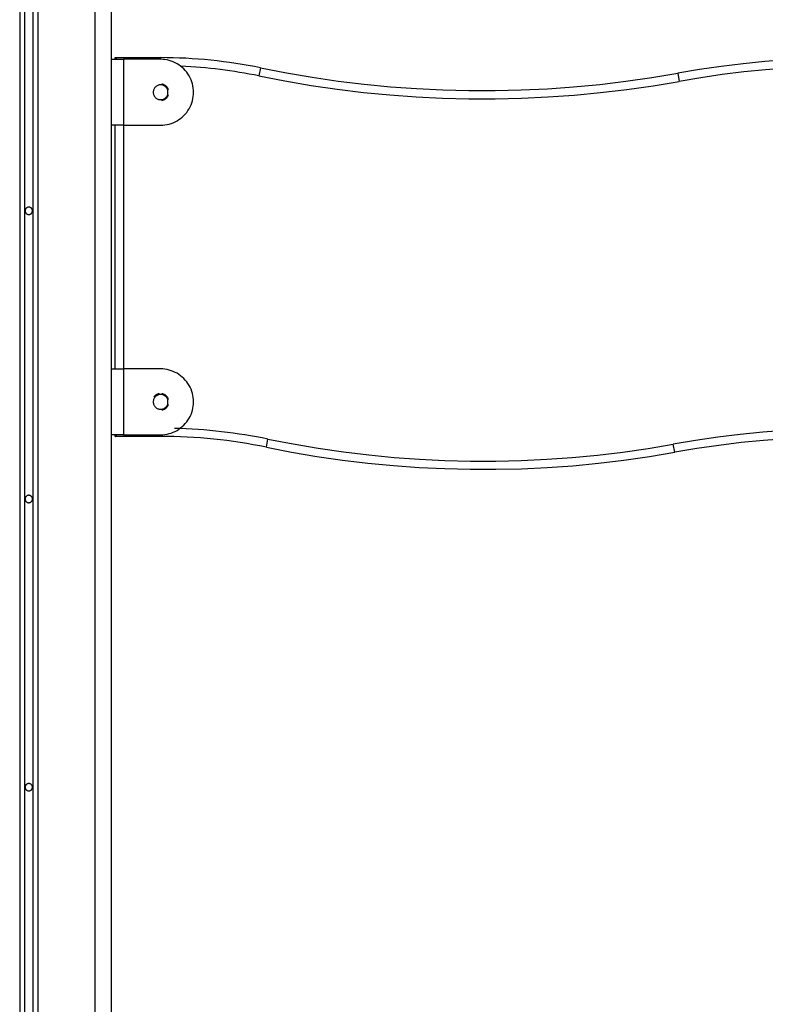
# Model space of a CAD drawing. Extents: x -40 to 40, y -20.7 to 20.7.
# Drawn here: x -18.7 to -14.2, y 3.6 to 9.6 of the extents above; entities that cross this region are included whole.
import ezdxf

# ---------------------------------------------------------------- set-up
doc = ezdxf.new("R2010")
doc.units = 0
doc.layers.get('0').update_dxf_attribs({"linetype": 'CONTINUOUS'})

msp = doc.modelspace()

# ---------------------------------------------------------------- linework, layer by layer
at = {"color": 0}
for points in [[(-18.705, 16.2109), (-18.705, -12.1801)], [(-18.705, 16.2109), (-18.705, -12.1801)], [(-18.705, 16.2109), (-18.705, -12.1801)], [(-18.705, 16.2109), (-18.705, -12.1801)], [(-18.705, 16.2109), (-18.705, -12.1801)], [(-18.705, 16.2109), (-18.705, -12.1801)], [(-18.705, 16.2109), (-18.705, -12.1801)], [(-18.705, 16.2109), (-18.705, -12.1801)], [(-18.705, 16.2109), (-18.705, -12.1801)], [(-18.705, 16.2109), (-18.705, -12.1801)], [(-18.705, 16.2109), (-18.705, -12.1801)], [(-18.705, 16.2109), (-18.705, -12.1801)], [(-18.705, 16.2109), (-18.705, -12.1801)], [(-18.705, 16.2109), (-18.705, -12.1801)], [(-18.705, 16.2109), (-18.705, -12.1801)], [(-18.705, 16.2109), (-18.705, -12.1801)], [(-18.705, 16.2109), (-18.705, -12.1801)], [(-18.705, 16.2109), (-18.705, -12.1801)], [(-18.705, 16.2109), (-18.705, -12.1801)], [(-18.705, 16.2109), (-18.705, -12.1801)], [(-18.705, 16.2109), (-18.705, -12.1801)], [(-18.675, 16.2109), (-18.675, -12.1668)], [(-18.675, 16.2109), (-18.675, -12.1668)], [(-18.675, 16.2109), (-18.675, -12.1668)], [(-18.675, 16.2109), (-18.675, -12.1668)], [(-18.675, 16.2109), (-18.675, -12.1668)], [(-18.675, 16.2109), (-18.675, -12.1668)], [(-18.675, 16.2109), (-18.675, -12.1668)], [(-18.675, 16.2109), (-18.675, -12.1668)], [(-18.675, 16.2109), (-18.675, -12.1668)], [(-18.675, 16.2109), (-18.675, -12.1668)], [(-18.675, 16.2109), (-18.675, -12.1668)], [(-18.675, 16.2109), (-18.675, -12.1668)], [(-18.675, 16.2109), (-18.675, -12.1668)], [(-18.675, 16.2109), (-18.675, -12.1668)], [(-18.675, 16.2109), (-18.675, -12.1668)], [(-18.675, 16.2109), (-18.675, -12.1668)], [(-18.675, 16.2109), (-18.675, -12.1668)], [(-18.675, 16.2109), (-18.675, -12.1668)], [(-18.675, 16.2109), (-18.675, -12.1668)], [(-18.675, 16.2109), (-18.675, -12.1668)], [(-18.675, 16.2109), (-18.675, -12.1668)], [(-18.625, 16.2109), (-18.625, -12.1668)], [(-18.625, 16.2109), (-18.625, -12.1668)], [(-18.625, 16.2109), (-18.625, -12.1668)], [(-18.625, 16.2109), (-18.625, -12.1668)], [(-18.625, 16.2109), (-18.625, -12.1668)], [(-18.625, 16.2109), (-18.625, -12.1668)], [(-18.625, 16.2109), (-18.625, -12.1668)], [(-18.625, 16.2109), (-18.625, -12.1668)], [(-18.625, 16.2109), (-18.625, -12.1668)], [(-18.625, 16.2109), (-18.625, -12.1668)], [(-18.625, 16.2109), (-18.625, -12.1668)], [(-18.625, 16.2109), (-18.625, -12.1668)], [(-18.625, 16.2109), (-18.625, -12.1668)], [(-18.625, 16.2109), (-18.625, -12.1668)], [(-18.625, 16.2109), (-18.625, -12.1668)], [(-18.625, 16.2109), (-18.625, -12.1668)], [(-18.625, 16.2109), (-18.625, -12.1668)], [(-18.625, 16.2109), (-18.625, -12.1668)], [(-18.625, 16.2109), (-18.625, -12.1668)], [(-18.625, 16.2109), (-18.625, -12.1668)], [(-18.625, 16.2109), (-18.625, -12.1668)], [(-18.595, 16.2109), (-18.595, -12.1801)], [(-18.595, 16.2109), (-18.595, -12.1801)], [(-18.595, 16.2109), (-18.595, -12.1801)], [(-18.595, 16.2109), (-18.595, -12.1801)], [(-18.595, 16.2109), (-18.595, -12.1801)], [(-18.595, 16.2109), (-18.595, -12.1801)], [(-18.595, 16.2109), (-18.595, -12.1801)], [(-18.595, 16.2109), (-18.595, -12.1801)], [(-18.595, 16.2109), (-18.595, -12.1801)], [(-18.595, 16.2109), (-18.595, -12.1801)], [(-18.595, 16.2109), (-18.595, -12.1801)], [(-18.595, 16.2109), (-18.595, -12.1801)], [(-18.595, 16.2109), (-18.595, -12.1801)], [(-18.595, 16.2109), (-18.595, -12.1801)], [(-18.595, 16.2109), (-18.595, -12.1801)], [(-18.595, 16.2109), (-18.595, -12.1801)], [(-18.595, 16.2109), (-18.595, -12.1801)], [(-18.595, 16.2109), (-18.595, -12.1801)], [(-18.595, 16.2109), (-18.595, -12.1801)], [(-18.595, 16.2109), (-18.595, -12.1801)], [(-18.595, 16.2109), (-18.595, -12.1801)], [(-18.25, 16.2109), (-18.25, -13.4637)], [(-18.25, 16.2109), (-18.25, -13.4637)], [(-18.25, 16.2109), (-18.25, -13.4637)], [(-18.25, 16.2109), (-18.25, -13.4637)], [(-18.25, 16.2109), (-18.25, -13.4637)], [(-18.25, 16.2109), (-18.25, -13.4637)], [(-18.25, 16.2109), (-18.25, -13.4637)], [(-18.25, 16.2109), (-18.25, -13.4637)], [(-18.25, 16.2109), (-18.25, -13.4637)], [(-18.25, 16.2109), (-18.25, -13.4637)], [(-18.25, 16.2109), (-18.25, -13.4637)], [(-18.25, 16.2109), (-18.25, -13.4637)], [(-18.25, 16.2109), (-18.25, -13.4637)], [(-18.25, 16.2109), (-18.25, -13.4637)], [(-18.25, 16.2109), (-18.25, -13.4637)], [(-18.25, 16.2109), (-18.25, -13.4637)], [(-18.25, 16.2109), (-18.25, -13.4637)], [(-18.25, 16.2109), (-18.25, -13.4637)], [(-18.25, 16.2109), (-18.25, -13.4637)], [(-18.25, 16.2109), (-18.25, -13.4637)], [(-18.25, 16.2109), (-18.25, -13.4637)], [(-18.15, 16.2109), (-18.15, -13.4637)], [(-18.15, 16.2109), (-18.15, -13.4637)], [(-18.15, 16.2109), (-18.15, -13.4637)], [(-18.15, 16.2109), (-18.15, -13.4637)], [(-18.15, 16.2109), (-18.15, -13.4637)], [(-18.15, 16.2109), (-18.15, -13.4637)], [(-18.15, 16.2109), (-18.15, -13.4637)], [(-18.15, 16.2109), (-18.15, -13.4637)], [(-18.15, 16.2109), (-18.15, -13.4637)], [(-18.15, 16.2109), (-18.15, -13.4637)], [(-18.15, 16.2109), (-18.15, -13.4637)], [(-18.15, 16.2109), (-18.15, -13.4637)], [(-18.15, 16.2109), (-18.15, -13.4637)], [(-18.15, 16.2109), (-18.15, -13.4637)], [(-18.15, 16.2109), (-18.15, -13.4637)], [(-18.15, 16.2109), (-18.15, -13.4637)], [(-18.15, 16.2109), (-18.15, -13.4637)], [(-18.15, 16.2109), (-18.15, -13.4637)], [(-18.15, 16.2109), (-18.15, -13.4637)], [(-18.15, 16.2109), (-18.15, -13.4637)], [(-18.15, 16.2109), (-18.15, -13.4637)], [(-18.125, 9.3363), (-18.125, 9.3363)], [(-18.125, 9.3264), (-18.125, 9.3363)], [(-18.125, 9.3264), (-18.125, 9.3363)], [(-18.125, 9.3264), (-18.125, 9.3363)], [(-18.125, 9.3264), (-18.125, 9.3363)], [(-18.125, 9.3264), (-18.125, 9.3363)], [(-18.125, 9.3264), (-18.125, 9.3363)], [(-18.125, 9.3264), (-18.125, 9.3363)], [(-18.125, 9.3264), (-18.125, 9.3363)], [(-18.125, 9.3264), (-18.125, 9.3363)], [(-18.125, 9.3264), (-18.125, 9.3363)], [(-18.125, 9.3264), (-18.125, 9.3363)], [(-18.125, 9.3264), (-18.125, 9.3363)], [(-18.125, 9.3264), (-18.125, 9.3363)], [(-18.125, 9.3264), (-18.125, 9.3363)], [(-18.125, 9.3264), (-18.125, 9.3363)], [(-18.125, 9.3264), (-18.125, 9.3363)], [(-18.125, 9.3264), (-18.125, 9.3363)], [(-18.125, 9.3264), (-18.125, 9.3363)], [(-18.125, 9.3264), (-18.125, 9.3363)], [(-18.125, 9.3264), (-18.125, 9.3363)], [(-18.125, 9.3264), (-18.125, 9.3363)], [(-18.125, 9.3363), (-18.125, 9.3363)], [(-18.125, 9.3363), (-17.85, 9.3363)], [(-18.125, 9.3363), (-17.85, 9.3363)], [(-18.125, 9.3363), (-17.85, 9.3363)], [(-18.125, 9.3363), (-17.85, 9.3363)], [(-18.125, 9.3363), (-17.85, 9.3363)], [(-18.125, 9.3363), (-17.85, 9.3363)], [(-18.125, 9.3363), (-17.85, 9.3363)], [(-18.125, 9.3363), (-17.85, 9.3363)], [(-18.125, 9.3363), (-17.85, 9.3363)], [(-18.125, 9.3363), (-17.85, 9.3363)], [(-18.125, 9.3363), (-17.85, 9.3363)], [(-18.125, 9.3363), (-17.85, 9.3363)], [(-18.125, 9.3363), (-17.85, 9.3363)], [(-18.125, 9.3363), (-17.85, 9.3363)], [(-18.125, 9.3363), (-17.85, 9.3363)], [(-18.125, 9.3363), (-17.85, 9.3363)], [(-18.125, 9.3363), (-17.85, 9.3363)], [(-18.125, 9.3363), (-17.85, 9.3363)], [(-18.125, 9.3363), (-17.85, 9.3363)], [(-18.125, 9.3363), (-17.85, 9.3363)], [(-18.125, 9.3363), (-17.85, 9.3363)], [(-18.125, 9.3363), (-18.125, 9.3363), (-18.1248, 9.3361), (-18.1248, 9.3361), (-18.1247, 9.336), (-18.1247, 9.336), (-18.1244, 9.3357), (-18.1242, 9.3355), (-18.1239, 9.3352), (-18.1239, 9.3352), (-18.1235, 9.3348), (-18.1232, 9.3345), (-18.1229, 9.3342), (-18.1226, 9.3339), (-18.122, 9.3333), (-18.1217, 9.333), (-18.1212, 9.3325), (-18.1209, 9.3322), (-18.1209, 9.3322), (-18.1205, 9.3318), (-18.1202, 9.3315), (-18.1199, 9.3312), (-18.1196, 9.3309), (-18.1192, 9.3305), (-18.1189, 9.3302), (-18.1186, 9.3299), (-18.1183, 9.3296), (-18.1177, 9.329), (-18.1174, 9.3287), (-18.117, 9.3283), (-18.1167, 9.328), (-18.1161, 9.3274), (-18.1158, 9.3271), (-18.1153, 9.3267), (-18.115, 9.3264)], [(-17.85, 9.3363), (-17.85, 9.3363)], [(-17.2432, 9.2743), (-17.2432, 9.2743), (-17.2806, 9.2817), (-17.3181, 9.2887), (-17.3557, 9.2952), (-17.3935, 9.3013), (-17.4312, 9.3067), (-17.469, 9.3118), (-17.5069, 9.3165), (-17.545, 9.3207), (-17.5829, 9.3243), (-17.621, 9.3274), (-17.6591, 9.3301), (-17.6972, 9.3324), (-17.7353, 9.334), (-17.7735, 9.3352), (-17.8116, 9.336), (-17.85, 9.3363)], [(-17.85, 9.3363), (-17.85, 9.3363)], [(-17.85, 9.3363), (-17.85, 9.3264)], [(-17.85, 9.3363), (-17.85, 9.3264)], [(-17.85, 9.3363), (-17.85, 9.3264)], [(-17.85, 9.3363), (-17.85, 9.3264)], [(-17.85, 9.3363), (-17.85, 9.3264)], [(-17.85, 9.3363), (-17.85, 9.3264)], [(-17.85, 9.3363), (-17.85, 9.3264)], [(-17.85, 9.3363), (-17.85, 9.3264)], [(-17.85, 9.3363), (-17.85, 9.3264)], [(-17.85, 9.3363), (-17.85, 9.3264)], [(-17.85, 9.3363), (-17.85, 9.3264)], [(-17.85, 9.3363), (-17.85, 9.3264)], [(-17.85, 9.3363), (-17.85, 9.3264)], [(-17.85, 9.3363), (-17.85, 9.3264)], [(-17.85, 9.3363), (-17.85, 9.3264)], [(-17.85, 9.3363), (-17.85, 9.3264)], [(-17.85, 9.3363), (-17.85, 9.3264)], [(-17.85, 9.3363), (-17.85, 9.3264)], [(-17.85, 9.3363), (-17.85, 9.3264)], [(-17.85, 9.3363), (-17.85, 9.3264)], [(-17.85, 9.3363), (-17.85, 9.3264)], [(-12.5884, 9.2417), (-12.5884, 9.2417), (-12.7201, 9.2638), (-12.8523, 9.283), (-12.9847, 9.2992), (-13.1175, 9.3126), (-13.2503, 9.3228), (-13.3834, 9.3303), (-13.5166, 9.3348), (-13.6499, 9.3363), (-13.783, 9.3348), (-13.9162, 9.3303), (-14.0491, 9.3228), (-14.1822, 9.3126), (-14.3149, 9.2992), (-14.4474, 9.283), (-14.5796, 9.2638), (-14.7116, 9.2417)], [(-18.15, 9.3263), (-18.15, 9.3263)], [(-18.15, 9.3263), (-18.075, 9.3263)], [(-18.15, 9.3263), (-18.075, 9.3263)], [(-18.15, 9.3263), (-18.075, 9.3263)], [(-18.15, 9.3263), (-18.075, 9.3263)], [(-18.15, 9.3263), (-18.075, 9.3263)], [(-18.15, 9.3263), (-18.075, 9.3263)], [(-18.15, 9.3263), (-18.075, 9.3263)], [(-18.15, 9.3263), (-18.075, 9.3263)], [(-18.15, 9.3263), (-18.075, 9.3263)], [(-18.15, 9.3263), (-18.075, 9.3263)], [(-18.15, 9.3263), (-18.075, 9.3263)], [(-18.15, 9.3263), (-18.075, 9.3263)], [(-18.15, 9.3263), (-18.075, 9.3263)], [(-18.15, 9.3263), (-18.075, 9.3263)], [(-18.15, 9.3263), (-18.075, 9.3263)], [(-18.15, 9.3263), (-18.075, 9.3263)], [(-18.15, 9.3263), (-18.075, 9.3263)], [(-18.15, 9.3263), (-18.075, 9.3263)], [(-18.15, 9.3263), (-18.075, 9.3263)], [(-18.15, 9.3263), (-18.075, 9.3263)], [(-18.15, 9.3263), (-18.075, 9.3263)], [(-18.125, 9.3264), (-18.125, 9.3264)], [(-18.075, 9.3263), (-18.075, 9.3263)], [(-18.075, 9.3263), (-18.075, 9.3263)], [(-17.85, 9.3263), (-18.075, 9.3263)], [(-17.85, 9.3263), (-18.075, 9.3263)], [(-17.85, 9.3263), (-18.075, 9.3263)], [(-17.85, 9.3263), (-18.075, 9.3263)], [(-17.85, 9.3263), (-18.075, 9.3263)], [(-17.85, 9.3263), (-18.075, 9.3263)], [(-17.85, 9.3263), (-18.075, 9.3263)], [(-17.85, 9.3263), (-18.075, 9.3263)], [(-17.85, 9.3263), (-18.075, 9.3263)], [(-17.85, 9.3263), (-18.075, 9.3263)], [(-17.85, 9.3263), (-18.075, 9.3263)], [(-17.85, 9.3263), (-18.075, 9.3263)], [(-17.85, 9.3263), (-18.075, 9.3263)], [(-17.85, 9.3263), (-18.075, 9.3263)], [(-17.85, 9.3263), (-18.075, 9.3263)], [(-17.85, 9.3263), (-18.075, 9.3263)], [(-17.85, 9.3263), (-18.075, 9.3263)], [(-17.85, 9.3263), (-18.075, 9.3263)], [(-17.85, 9.3263), (-18.075, 9.3263)], [(-17.85, 9.3263), (-18.075, 9.3263)], [(-17.85, 9.3263), (-18.075, 9.3263)], [(-18.075, 9.3263), (-18.075, 9.3263)], [(-18.075, 9.3263), (-18.075, 8.9263)], [(-18.075, 9.3263), (-18.075, 8.9263)], [(-18.075, 9.3263), (-18.075, 8.9263)], [(-18.075, 9.3263), (-18.075, 8.9263)], [(-18.075, 9.3263), (-18.075, 8.9263)], [(-18.075, 9.3263), (-18.075, 8.9263)], [(-18.075, 9.3263), (-18.075, 8.9263)], [(-18.075, 9.3263), (-18.075, 8.9263)], [(-18.075, 9.3263), (-18.075, 8.9263)], [(-18.075, 9.3263), (-18.075, 8.9263)], [(-18.075, 9.3263), (-18.075, 8.9263)], [(-18.075, 9.3263), (-18.075, 8.9263)], [(-18.075, 9.3263), (-18.075, 8.9263)], [(-18.075, 9.3263), (-18.075, 8.9263)], [(-18.075, 9.3263), (-18.075, 8.9263)], [(-18.075, 9.3263), (-18.075, 8.9263)], [(-18.075, 9.3263), (-18.075, 8.9263)], [(-18.075, 9.3263), (-18.075, 8.9263)], [(-18.075, 9.3263), (-18.075, 8.9263)], [(-18.075, 9.3263), (-18.075, 8.9263)], [(-18.075, 9.3263), (-18.075, 8.9263)], [(-17.85, 9.3264), (-17.85, 9.3264)], [(-17.85, 8.9263), (-17.85, 8.9263), (-17.8365, 8.9266), (-17.8234, 8.9279), (-17.8104, 8.93), (-17.7977, 8.9331), (-17.7851, 8.9369), (-17.773, 8.9415), (-17.7611, 8.9468), (-17.7499, 8.9531), (-17.7388, 8.9599), (-17.7283, 8.9674), (-17.7181, 8.9755), (-17.7088, 8.9845), (-17.6998, 8.9939), (-17.6914, 9.0041), (-17.6837, 9.0149), (-17.6768, 9.0263), (-17.6768, 9.0263), (-17.6704, 9.0379), (-17.6649, 9.05), (-17.6603, 9.0622), (-17.6566, 9.0748), (-17.6536, 9.0874), (-17.6516, 9.1002), (-17.6503, 9.1131), (-17.65, 9.1262), (-17.6503, 9.1391), (-17.6516, 9.152), (-17.6536, 9.1648), (-17.6566, 9.1776), (-17.6603, 9.19), (-17.6649, 9.2024), (-17.6704, 9.2144), (-17.6768, 9.2263), (-17.6768, 9.2263), (-17.6837, 9.2374), (-17.6914, 9.2482), (-17.6998, 9.2583), (-17.7088, 9.2679), (-17.7181, 9.2766), (-17.7283, 9.285), (-17.7388, 9.2925), (-17.7499, 9.2994), (-17.7611, 9.3054), (-17.773, 9.3108), (-17.7851, 9.3153), (-17.7977, 9.3193), (-17.8104, 9.3222), (-17.8234, 9.3245), (-17.8365, 9.3258), (-17.85, 9.3263)], [(-17.85, 9.3263), (-17.85, 9.3263)], [(-17.2533, 9.2254), (-17.2533, 9.2254), (-17.2824, 9.2312), (-17.3118, 9.2368), (-17.3412, 9.242), (-17.3706, 9.247), (-17.4, 9.2516), (-17.4295, 9.256), (-17.459, 9.2601), (-17.4887, 9.2641), (-17.5182, 9.2675), (-17.5479, 9.2707), (-17.5776, 9.2735), (-17.6073, 9.2763), (-17.637, 9.2785), (-17.6669, 9.2805), (-17.6966, 9.2822), (-17.7266, 9.2838)], [(-17.2432, 9.2743), (-17.2533, 9.2254)], [(-17.2432, 9.2743), (-17.2533, 9.2254)], [(-17.2432, 9.2743), (-17.2533, 9.2254)], [(-17.2432, 9.2743), (-17.2533, 9.2254)], [(-17.2432, 9.2743), (-17.2533, 9.2254)], [(-17.2432, 9.2743), (-17.2533, 9.2254)], [(-17.2432, 9.2743), (-17.2533, 9.2254)], [(-17.2432, 9.2743), (-17.2533, 9.2254)], [(-17.2432, 9.2743), (-17.2533, 9.2254)], [(-17.2432, 9.2743), (-17.2533, 9.2254)], [(-17.2432, 9.2743), (-17.2533, 9.2254)], [(-17.2432, 9.2743), (-17.2533, 9.2254)], [(-17.2432, 9.2743), (-17.2533, 9.2254)], [(-17.2432, 9.2743), (-17.2533, 9.2254)], [(-17.2432, 9.2743), (-17.2533, 9.2254)], [(-17.2432, 9.2743), (-17.2533, 9.2254)], [(-17.2432, 9.2743), (-17.2533, 9.2254)], [(-17.2432, 9.2743), (-17.2533, 9.2254)], [(-17.2432, 9.2743), (-17.2533, 9.2254)], [(-17.2432, 9.2743), (-17.2533, 9.2254)], [(-17.2432, 9.2743), (-17.2533, 9.2254)], [(-17.2432, 9.2743), (-17.2432, 9.2743), (-17.0864, 9.2438), (-16.9292, 9.2172), (-16.7716, 9.1943), (-16.6136, 9.1752), (-16.4551, 9.1598), (-16.2965, 9.1484), (-16.1376, 9.1406), (-15.9789, 9.1368), (-15.8199, 9.1365), (-15.6609, 9.1402), (-15.502, 9.1476), (-15.3434, 9.1589), (-15.1849, 9.1738), (-15.0267, 9.1927), (-14.8688, 9.2152), (-14.7116, 9.2417)], [(-17.2432, 9.2743), (-17.2432, 9.2743)], [(-12.5972, 9.1925), (-12.5972, 9.1925), (-12.7278, 9.2144), (-12.8589, 9.2334), (-12.9902, 9.2495), (-13.1219, 9.2627), (-13.2536, 9.2729), (-13.3856, 9.2803), (-13.5176, 9.2848), (-13.6499, 9.2863), (-13.7819, 9.2848), (-13.914, 9.2803), (-14.0459, 9.2729), (-14.1778, 9.2627), (-14.3093, 9.2495), (-14.4408, 9.2334), (-14.5719, 9.2144), (-14.7028, 9.1925)], [(-17.2533, 9.2254), (-17.2533, 9.2254), (-17.0953, 9.1947), (-16.9369, 9.1678), (-16.7781, 9.1447), (-16.6189, 9.1256), (-16.4592, 9.1101), (-16.2995, 9.0985), (-16.1394, 9.0907), (-15.9795, 9.0868), (-15.8193, 9.0865), (-15.6591, 9.0902), (-15.4991, 9.0976), (-15.3393, 9.109), (-15.1796, 9.1241), (-15.0203, 9.1431), (-14.8612, 9.1658), (-14.7028, 9.1925)], [(-17.2533, 9.2254), (-17.2533, 9.2254)], [(-14.7116, 9.2417), (-14.7116, 9.2417)], [(-14.7116, 9.2417), (-14.7028, 9.1925)], [(-14.7116, 9.2417), (-14.7028, 9.1925)], [(-14.7116, 9.2417), (-14.7028, 9.1925)], [(-14.7116, 9.2417), (-14.7028, 9.1925)], [(-14.7116, 9.2417), (-14.7028, 9.1925)], [(-14.7116, 9.2417), (-14.7028, 9.1925)], [(-14.7116, 9.2417), (-14.7028, 9.1925)], [(-14.7116, 9.2417), (-14.7028, 9.1925)], [(-14.7116, 9.2417), (-14.7028, 9.1925)], [(-14.7116, 9.2417), (-14.7028, 9.1925)], [(-14.7116, 9.2417), (-14.7028, 9.1925)], [(-14.7116, 9.2417), (-14.7028, 9.1925)], [(-14.7116, 9.2417), (-14.7028, 9.1925)], [(-14.7116, 9.2417), (-14.7028, 9.1925)], [(-14.7116, 9.2417), (-14.7028, 9.1925)], [(-14.7116, 9.2417), (-14.7028, 9.1925)], [(-14.7116, 9.2417), (-14.7028, 9.1925)], [(-14.7116, 9.2417), (-14.7028, 9.1925)], [(-14.7116, 9.2417), (-14.7028, 9.1925)], [(-14.7116, 9.2417), (-14.7028, 9.1925)], [(-14.7116, 9.2417), (-14.7028, 9.1925)], [(-17.805, 9.1263), (-17.805, 9.1263), (-17.8051, 9.1308), (-17.8058, 9.1353), (-17.8068, 9.1395), (-17.8084, 9.1437), (-17.8102, 9.1475), (-17.8125, 9.1513), (-17.815, 9.1547), (-17.8181, 9.158), (-17.8212, 9.1608), (-17.8246, 9.1634), (-17.8283, 9.1657), (-17.8323, 9.1677), (-17.8364, 9.1691), (-17.8407, 9.1703), (-17.8452, 9.171), (-17.85, 9.1713), (-17.85, 9.1713), (-17.8545, 9.171), (-17.859, 9.1703), (-17.8632, 9.1691), (-17.8674, 9.1677), (-17.8712, 9.1657), (-17.875, 9.1634), (-17.8784, 9.1608), (-17.8817, 9.158), (-17.8845, 9.1547), (-17.8871, 9.1513), (-17.8894, 9.1475), (-17.8914, 9.1437), (-17.8928, 9.1395), (-17.894, 9.1353), (-17.8947, 9.1308), (-17.895, 9.1263), (-17.895, 9.1263), (-17.8947, 9.1216), (-17.894, 9.1171), (-17.8928, 9.1128), (-17.8914, 9.1087), (-17.8894, 9.1047), (-17.8871, 9.101), (-17.8845, 9.0975), (-17.8817, 9.0944), (-17.8784, 9.0913), (-17.875, 9.0888), (-17.8712, 9.0865), (-17.8674, 9.0847), (-17.8632, 9.0831), (-17.859, 9.0821), (-17.8545, 9.0814), (-17.85, 9.0813), (-17.85, 9.0813), (-17.8452, 9.0814), (-17.8407, 9.0821), (-17.8364, 9.0831), (-17.8323, 9.0847), (-17.8283, 9.0865), (-17.8246, 9.0888), (-17.8212, 9.0913), (-17.8181, 9.0944), (-17.815, 9.0975), (-17.8125, 9.101), (-17.8102, 9.1047), (-17.8084, 9.1087), (-17.8068, 9.1128), (-17.8058, 9.1171), (-17.8051, 9.1216), (-17.805, 9.1263)], [(-17.8022, 9.1411), (-17.8022, 9.1411), (-17.8033, 9.1444), (-17.8047, 9.1477), (-17.8063, 9.1507), (-17.8082, 9.1538), (-17.8102, 9.1565), (-17.8124, 9.1592), (-17.8147, 9.1617), (-17.8174, 9.1642), (-17.82, 9.1662), (-17.8228, 9.1682), (-17.8258, 9.17), (-17.8291, 9.1717), (-17.8323, 9.173), (-17.8357, 9.1742), (-17.8392, 9.175), (-17.8428, 9.1758)], [(-14.7028, 9.1925), (-14.7028, 9.1925)], [(-17.8428, 9.0769), (-17.8428, 9.0769), (-17.8392, 9.0774), (-17.8357, 9.0783), (-17.8323, 9.0794), (-17.8291, 9.0808), (-17.8258, 9.0823), (-17.8228, 9.0841), (-17.82, 9.0861), (-17.8174, 9.0883), (-17.8147, 9.0906), (-17.8124, 9.0931), (-17.8102, 9.0957), (-17.8082, 9.0987), (-17.8063, 9.1016), (-17.8047, 9.1047), (-17.8033, 9.108), (-17.8022, 9.1115)], [(-18.15, 8.9263), (-18.15, 8.9263)], [(-18.075, 8.9263), (-18.15, 8.9263)], [(-18.075, 8.9263), (-18.15, 8.9263)], [(-18.075, 8.9263), (-18.15, 8.9263)], [(-18.075, 8.9263), (-18.15, 8.9263)], [(-18.075, 8.9263), (-18.15, 8.9263)], [(-18.075, 8.9263), (-18.15, 8.9263)], [(-18.075, 8.9263), (-18.15, 8.9263)], [(-18.075, 8.9263), (-18.15, 8.9263)], [(-18.075, 8.9263), (-18.15, 8.9263)], [(-18.075, 8.9263), (-18.15, 8.9263)], [(-18.075, 8.9263), (-18.15, 8.9263)], [(-18.075, 8.9263), (-18.15, 8.9263)], [(-18.075, 8.9263), (-18.15, 8.9263)], [(-18.075, 8.9263), (-18.15, 8.9263)], [(-18.075, 8.9263), (-18.15, 8.9263)], [(-18.075, 8.9263), (-18.15, 8.9263)], [(-18.075, 8.9263), (-18.15, 8.9263)], [(-18.075, 8.9263), (-18.15, 8.9263)], [(-18.075, 8.9263), (-18.15, 8.9263)], [(-18.075, 8.9263), (-18.15, 8.9263)], [(-18.075, 8.9263), (-18.15, 8.9263)], [(-18.125, 8.9263), (-18.125, 8.9263)], [(-18.125, 7.4463), (-18.125, 8.9263)], [(-18.125, 7.4463), (-18.125, 8.9263)], [(-18.125, 7.4463), (-18.125, 8.9263)], [(-18.125, 7.4463), (-18.125, 8.9263)], [(-18.125, 7.4463), (-18.125, 8.9263)], [(-18.125, 7.4463), (-18.125, 8.9263)], [(-18.125, 7.4463), (-18.125, 8.9263)], [(-18.125, 7.4463), (-18.125, 8.9263)], [(-18.125, 7.4463), (-18.125, 8.9263)], [(-18.125, 7.4463), (-18.125, 8.9263)], [(-18.125, 7.4463), (-18.125, 8.9263)], [(-18.125, 7.4463), (-18.125, 8.9263)], [(-18.125, 7.4463), (-18.125, 8.9263)], [(-18.125, 7.4463), (-18.125, 8.9263)], [(-18.125, 7.4463), (-18.125, 8.9263)], [(-18.125, 7.4463), (-18.125, 8.9263)], [(-18.125, 7.4463), (-18.125, 8.9263)], [(-18.125, 7.4463), (-18.125, 8.9263)], [(-18.125, 7.4463), (-18.125, 8.9263)], [(-18.125, 7.4463), (-18.125, 8.9263)], [(-18.125, 7.4463), (-18.125, 8.9263)], [(-18.075, 8.9263), (-18.075, 8.9263)], [(-18.075, 8.9263), (-17.85, 8.9263)], [(-18.075, 8.9263), (-17.85, 8.9263)], [(-18.075, 8.9263), (-17.85, 8.9263)], [(-18.075, 8.9263), (-17.85, 8.9263)], [(-18.075, 8.9263), (-17.85, 8.9263)], [(-18.075, 8.9263), (-17.85, 8.9263)], [(-18.075, 8.9263), (-17.85, 8.9263)], [(-18.075, 8.9263), (-17.85, 8.9263)], [(-18.075, 8.9263), (-17.85, 8.9263)], [(-18.075, 8.9263), (-17.85, 8.9263)], [(-18.075, 8.9263), (-17.85, 8.9263)], [(-18.075, 8.9263), (-17.85, 8.9263)], [(-18.075, 8.9263), (-17.85, 8.9263)], [(-18.075, 8.9263), (-17.85, 8.9263)], [(-18.075, 8.9263), (-17.85, 8.9263)], [(-18.075, 8.9263), (-17.85, 8.9263)], [(-18.075, 8.9263), (-17.85, 8.9263)], [(-18.075, 8.9263), (-17.85, 8.9263)], [(-18.075, 8.9263), (-17.85, 8.9263)], [(-18.075, 8.9263), (-17.85, 8.9263)], [(-18.075, 8.9263), (-17.85, 8.9263)], [(-18.075, 8.9263), (-18.075, 8.9263)], [(-18.075, 8.9263), (-18.075, 8.9263)], [(-18.075, 8.9263), (-18.075, 8.9263)], [(-18.075, 8.9263), (-18.075, 7.4463)], [(-18.075, 8.9263), (-18.075, 7.4463)], [(-18.075, 8.9263), (-18.075, 7.4463)], [(-18.075, 8.9263), (-18.075, 7.4463)], [(-18.075, 8.9263), (-18.075, 7.4463)], [(-18.075, 8.9263), (-18.075, 7.4463)], [(-18.075, 8.9263), (-18.075, 7.4463)], [(-18.075, 8.9263), (-18.075, 7.4463)], [(-18.075, 8.9263), (-18.075, 7.4463)], [(-18.075, 8.9263), (-18.075, 7.4463)], [(-18.075, 8.9263), (-18.075, 7.4463)], [(-18.075, 8.9263), (-18.075, 7.4463)], [(-18.075, 8.9263), (-18.075, 7.4463)], [(-18.075, 8.9263), (-18.075, 7.4463)], [(-18.075, 8.9263), (-18.075, 7.4463)], [(-18.075, 8.9263), (-18.075, 7.4463)], [(-18.075, 8.9263), (-18.075, 7.4463)], [(-18.075, 8.9263), (-18.075, 7.4463)], [(-18.075, 8.9263), (-18.075, 7.4463)], [(-18.075, 8.9263), (-18.075, 7.4463)], [(-18.075, 8.9263), (-18.075, 7.4463)], [(-17.85, 8.9263), (-17.85, 8.9263)], [(-18.6275, 8.4063), (-18.6275, 8.4063), (-18.6275, 8.4084), (-18.6279, 8.4107), (-18.6284, 8.4128), (-18.6292, 8.415), (-18.63, 8.4168), (-18.6312, 8.4188), (-18.6325, 8.4204), (-18.634, 8.4222), (-18.6355, 8.4235), (-18.6372, 8.4248), (-18.639, 8.4258), (-18.6411, 8.4269), (-18.6432, 8.4276), (-18.6454, 8.4282), (-18.6476, 8.4286), (-18.65, 8.4288), (-18.65, 8.4288), (-18.6521, 8.4286), (-18.6544, 8.4282), (-18.6565, 8.4276), (-18.6587, 8.4269), (-18.6605, 8.4258), (-18.6625, 8.4248), (-18.6641, 8.4235), (-18.6658, 8.4222), (-18.6671, 8.4204), (-18.6685, 8.4188), (-18.6695, 8.4168), (-18.6706, 8.415), (-18.6713, 8.4128), (-18.6719, 8.4107), (-18.6723, 8.4084), (-18.6725, 8.4063), (-18.6725, 8.4063), (-18.6723, 8.4039), (-18.6719, 8.4017), (-18.6713, 8.3995), (-18.6706, 8.3974), (-18.6695, 8.3953), (-18.6685, 8.3935), (-18.6671, 8.3918), (-18.6658, 8.3903), (-18.6641, 8.3888), (-18.6625, 8.3875), (-18.6605, 8.3863), (-18.6587, 8.3855), (-18.6565, 8.3847), (-18.6544, 8.3842), (-18.6521, 8.3838), (-18.65, 8.3838), (-18.65, 8.3838), (-18.6476, 8.3838), (-18.6454, 8.3842), (-18.6432, 8.3847), (-18.6411, 8.3855), (-18.639, 8.3863), (-18.6372, 8.3875), (-18.6355, 8.3888), (-18.634, 8.3903), (-18.6325, 8.3918), (-18.6312, 8.3935), (-18.63, 8.3953), (-18.6292, 8.3974), (-18.6284, 8.3995), (-18.6279, 8.4017), (-18.6275, 8.4039), (-18.6275, 8.4063)], [(-18.15, 7.4463), (-18.15, 7.4463)], [(-18.15, 7.4463), (-18.075, 7.4463)], [(-18.15, 7.4463), (-18.075, 7.4463)], [(-18.15, 7.4463), (-18.075, 7.4463)], [(-18.15, 7.4463), (-18.075, 7.4463)], [(-18.15, 7.4463), (-18.075, 7.4463)], [(-18.15, 7.4463), (-18.075, 7.4463)], [(-18.15, 7.4463), (-18.075, 7.4463)], [(-18.15, 7.4463), (-18.075, 7.4463)], [(-18.15, 7.4463), (-18.075, 7.4463)], [(-18.15, 7.4463), (-18.075, 7.4463)], [(-18.15, 7.4463), (-18.075, 7.4463)], [(-18.15, 7.4463), (-18.075, 7.4463)], [(-18.15, 7.4463), (-18.075, 7.4463)], [(-18.15, 7.4463), (-18.075, 7.4463)], [(-18.15, 7.4463), (-18.075, 7.4463)], [(-18.15, 7.4463), (-18.075, 7.4463)], [(-18.15, 7.4463), (-18.075, 7.4463)], [(-18.15, 7.4463), (-18.075, 7.4463)], [(-18.15, 7.4463), (-18.075, 7.4463)], [(-18.15, 7.4463), (-18.075, 7.4463)], [(-18.15, 7.4463), (-18.075, 7.4463)], [(-18.125, 7.4463), (-18.125, 7.4463)], [(-18.075, 7.4463), (-18.075, 7.4463)], [(-18.075, 7.4463), (-18.075, 7.4463)], [(-17.85, 7.4463), (-18.075, 7.4463)], [(-17.85, 7.4463), (-18.075, 7.4463)], [(-17.85, 7.4463), (-18.075, 7.4463)], [(-17.85, 7.4463), (-18.075, 7.4463)], [(-17.85, 7.4463), (-18.075, 7.4463)], [(-17.85, 7.4463), (-18.075, 7.4463)], [(-17.85, 7.4463), (-18.075, 7.4463)], [(-17.85, 7.4463), (-18.075, 7.4463)], [(-17.85, 7.4463), (-18.075, 7.4463)], [(-17.85, 7.4463), (-18.075, 7.4463)], [(-17.85, 7.4463), (-18.075, 7.4463)], [(-17.85, 7.4463), (-18.075, 7.4463)], [(-17.85, 7.4463), (-18.075, 7.4463)], [(-17.85, 7.4463), (-18.075, 7.4463)], [(-17.85, 7.4463), (-18.075, 7.4463)], [(-17.85, 7.4463), (-18.075, 7.4463)], [(-17.85, 7.4463), (-18.075, 7.4463)], [(-17.85, 7.4463), (-18.075, 7.4463)], [(-17.85, 7.4463), (-18.075, 7.4463)], [(-17.85, 7.4463), (-18.075, 7.4463)], [(-17.85, 7.4463), (-18.075, 7.4463)], [(-18.075, 7.4463), (-18.075, 7.4463)], [(-18.075, 7.4463), (-18.075, 7.0463)], [(-18.075, 7.4463), (-18.075, 7.0463)], [(-18.075, 7.4463), (-18.075, 7.0463)], [(-18.075, 7.4463), (-18.075, 7.0463)], [(-18.075, 7.4463), (-18.075, 7.0463)], [(-18.075, 7.4463), (-18.075, 7.0463)], [(-18.075, 7.4463), (-18.075, 7.0463)], [(-18.075, 7.4463), (-18.075, 7.0463)], [(-18.075, 7.4463), (-18.075, 7.0463)], [(-18.075, 7.4463), (-18.075, 7.0463)], [(-18.075, 7.4463), (-18.075, 7.0463)], [(-18.075, 7.4463), (-18.075, 7.0463)], [(-18.075, 7.4463), (-18.075, 7.0463)], [(-18.075, 7.4463), (-18.075, 7.0463)], [(-18.075, 7.4463), (-18.075, 7.0463)], [(-18.075, 7.4463), (-18.075, 7.0463)], [(-18.075, 7.4463), (-18.075, 7.0463)], [(-18.075, 7.4463), (-18.075, 7.0463)], [(-18.075, 7.4463), (-18.075, 7.0463)], [(-18.075, 7.4463), (-18.075, 7.0463)], [(-18.075, 7.4463), (-18.075, 7.0463)], [(-18.075, 7.4463), (-18.075, 7.4463)], [(-17.85, 7.0463), (-17.85, 7.0463), (-17.8365, 7.0466), (-17.8234, 7.0479), (-17.8104, 7.05), (-17.7977, 7.0531), (-17.7851, 7.0569), (-17.773, 7.0615), (-17.7611, 7.0668), (-17.7499, 7.0731), (-17.7388, 7.0799), (-17.7283, 7.0874), (-17.7181, 7.0955), (-17.7088, 7.1045), (-17.6998, 7.1139), (-17.6914, 7.1241), (-17.6837, 7.1349), (-17.6768, 7.1463), (-17.6768, 7.1463), (-17.6704, 7.1579), (-17.6649, 7.17), (-17.6603, 7.1822), (-17.6566, 7.1948), (-17.6536, 7.2074), (-17.6516, 7.2202), (-17.6503, 7.2331), (-17.65, 7.2462), (-17.6503, 7.2591), (-17.6516, 7.272), (-17.6536, 7.2848), (-17.6566, 7.2976), (-17.6603, 7.31), (-17.6649, 7.3224), (-17.6704, 7.3344), (-17.6768, 7.3463), (-17.6768, 7.3463), (-17.6837, 7.3574), (-17.6914, 7.3682), (-17.6998, 7.3783), (-17.7088, 7.3879), (-17.7181, 7.3966), (-17.7283, 7.405), (-17.7388, 7.4125), (-17.7499, 7.4194), (-17.7611, 7.4254), (-17.773, 7.4308), (-17.7851, 7.4353), (-17.7977, 7.4393), (-17.8104, 7.4422), (-17.8234, 7.4445), (-17.8365, 7.4458), (-17.85, 7.4463)], [(-17.85, 7.4463), (-17.85, 7.4463)], [(-17.8567, 7.2959), (-17.8567, 7.2959), (-17.8591, 7.2953), (-17.8618, 7.2948), (-17.8642, 7.294), (-17.8668, 7.2933), (-17.8692, 7.2922), (-17.8716, 7.2912), (-17.8739, 7.29), (-17.8763, 7.2888), (-17.8784, 7.2873), (-17.8805, 7.2858), (-17.8824, 7.284), (-17.8845, 7.2824), (-17.8863, 7.2804), (-17.8881, 7.2785), (-17.8897, 7.2764), (-17.8914, 7.2744)], [(-17.8022, 7.2612), (-17.8022, 7.2612), (-17.8033, 7.2644), (-17.8047, 7.2677), (-17.8063, 7.2707), (-17.8082, 7.2738), (-17.8102, 7.2765), (-17.8124, 7.2792), (-17.8147, 7.2817), (-17.8174, 7.2842), (-17.82, 7.2862), (-17.8228, 7.2882), (-17.8258, 7.29), (-17.829, 7.2917), (-17.8322, 7.293), (-17.8356, 7.2942), (-17.8391, 7.295), (-17.8427, 7.2958)], [(-17.805, 7.2463), (-17.805, 7.2463), (-17.8051, 7.2508), (-17.8058, 7.2553), (-17.8068, 7.2595), (-17.8084, 7.2637), (-17.8102, 7.2675), (-17.8125, 7.2713), (-17.815, 7.2747), (-17.8181, 7.278), (-17.8212, 7.2808), (-17.8246, 7.2834), (-17.8283, 7.2857), (-17.8323, 7.2877), (-17.8364, 7.2891), (-17.8407, 7.2903), (-17.8452, 7.291), (-17.85, 7.2913), (-17.85, 7.2913), (-17.8545, 7.291), (-17.859, 7.2903), (-17.8632, 7.2891), (-17.8674, 7.2877), (-17.8712, 7.2857), (-17.875, 7.2834), (-17.8784, 7.2808), (-17.8817, 7.278), (-17.8845, 7.2747), (-17.8871, 7.2713), (-17.8894, 7.2675), (-17.8914, 7.2637), (-17.8928, 7.2595), (-17.894, 7.2553), (-17.8947, 7.2508), (-17.895, 7.2463), (-17.895, 7.2463), (-17.8947, 7.2416), (-17.894, 7.2371), (-17.8928, 7.2328), (-17.8914, 7.2287), (-17.8894, 7.2247), (-17.8871, 7.221), (-17.8845, 7.2175), (-17.8817, 7.2144), (-17.8784, 7.2113), (-17.875, 7.2088), (-17.8712, 7.2065), (-17.8674, 7.2047), (-17.8632, 7.2031), (-17.859, 7.2021), (-17.8545, 7.2014), (-17.85, 7.2013), (-17.85, 7.2013), (-17.8452, 7.2014), (-17.8407, 7.2021), (-17.8364, 7.2031), (-17.8323, 7.2047), (-17.8283, 7.2065), (-17.8246, 7.2088), (-17.8212, 7.2113), (-17.8181, 7.2144), (-17.815, 7.2175), (-17.8125, 7.221), (-17.8102, 7.2247), (-17.8084, 7.2287), (-17.8068, 7.2328), (-17.8058, 7.2371), (-17.8051, 7.2416), (-17.805, 7.2463)], [(-17.8428, 7.1969), (-17.8428, 7.1969), (-17.8392, 7.1974), (-17.8357, 7.1983), (-17.8323, 7.1994), (-17.8291, 7.2008), (-17.8258, 7.2023), (-17.8228, 7.2041), (-17.82, 7.2061), (-17.8174, 7.2083), (-17.8147, 7.2106), (-17.8124, 7.2131), (-17.8102, 7.2157), (-17.8082, 7.2187), (-17.8063, 7.2216), (-17.8047, 7.2247), (-17.8033, 7.228), (-17.8022, 7.2315)], [(-17.1981, 7.0199), (-17.1981, 7.0199), (-17.2331, 7.0268), (-17.2682, 7.0334), (-17.3033, 7.0396), (-17.3386, 7.0455), (-17.3739, 7.0509), (-17.4093, 7.056), (-17.4447, 7.0607), (-17.4803, 7.0651), (-17.5157, 7.0689), (-17.5513, 7.0724), (-17.5869, 7.0754), (-17.6226, 7.0782), (-17.6583, 7.0805), (-17.694, 7.0824), (-17.7297, 7.0839), (-17.7656, 7.0852)], [(-12.5616, 6.9891), (-12.5616, 6.9891), (-12.6966, 7.0117), (-12.8321, 7.0315), (-12.9679, 7.0482), (-13.1041, 7.062), (-13.2403, 7.0725), (-13.3767, 7.0801), (-13.5132, 7.0846), (-13.6499, 7.0863), (-13.7864, 7.0846), (-13.9229, 7.0801), (-14.0593, 7.0725), (-14.1957, 7.062), (-14.3317, 7.0482), (-14.4676, 7.0315), (-14.6031, 7.0117), (-14.7384, 6.9891)], [(-18.15, 7.0463), (-18.15, 7.0463)], [(-18.075, 7.0463), (-18.15, 7.0463)], [(-18.075, 7.0463), (-18.15, 7.0463)], [(-18.075, 7.0463), (-18.15, 7.0463)], [(-18.075, 7.0463), (-18.15, 7.0463)], [(-18.075, 7.0463), (-18.15, 7.0463)], [(-18.075, 7.0463), (-18.15, 7.0463)], [(-18.075, 7.0463), (-18.15, 7.0463)], [(-18.075, 7.0463), (-18.15, 7.0463)], [(-18.075, 7.0463), (-18.15, 7.0463)], [(-18.075, 7.0463), (-18.15, 7.0463)], [(-18.075, 7.0463), (-18.15, 7.0463)], [(-18.075, 7.0463), (-18.15, 7.0463)], [(-18.075, 7.0463), (-18.15, 7.0463)], [(-18.075, 7.0463), (-18.15, 7.0463)], [(-18.075, 7.0463), (-18.15, 7.0463)], [(-18.075, 7.0463), (-18.15, 7.0463)], [(-18.075, 7.0463), (-18.15, 7.0463)], [(-18.075, 7.0463), (-18.15, 7.0463)], [(-18.075, 7.0463), (-18.15, 7.0463)], [(-18.075, 7.0463), (-18.15, 7.0463)], [(-18.075, 7.0463), (-18.15, 7.0463)], [(-18.125, 7.0463), (-18.125, 7.0463)], [(-18.125, 7.0363), (-18.125, 7.0463)], [(-18.125, 7.0363), (-18.125, 7.0463)], [(-18.125, 7.0363), (-18.125, 7.0463)], [(-18.125, 7.0363), (-18.125, 7.0463)], [(-18.125, 7.0363), (-18.125, 7.0463)], [(-18.125, 7.0363), (-18.125, 7.0463)], [(-18.125, 7.0363), (-18.125, 7.0463)], [(-18.125, 7.0363), (-18.125, 7.0463)], [(-18.125, 7.0363), (-18.125, 7.0463)], [(-18.125, 7.0363), (-18.125, 7.0463)], [(-18.125, 7.0363), (-18.125, 7.0463)], [(-18.125, 7.0363), (-18.125, 7.0463)], [(-18.125, 7.0363), (-18.125, 7.0463)], [(-18.125, 7.0363), (-18.125, 7.0463)], [(-18.125, 7.0363), (-18.125, 7.0463)], [(-18.125, 7.0363), (-18.125, 7.0463)], [(-18.125, 7.0363), (-18.125, 7.0463)], [(-18.125, 7.0363), (-18.125, 7.0463)], [(-18.125, 7.0363), (-18.125, 7.0463)], [(-18.125, 7.0363), (-18.125, 7.0463)], [(-18.125, 7.0363), (-18.125, 7.0463)], [(-18.125, 7.0364), (-18.125, 7.0364), (-18.1248, 7.0363), (-18.1248, 7.0363), (-18.1247, 7.0363), (-18.1247, 7.0365), (-18.1244, 7.0365), (-18.1242, 7.0368), (-18.1239, 7.0371), (-18.1239, 7.0374), (-18.1235, 7.0376), (-18.1232, 7.0379), (-18.1229, 7.0382), (-18.1226, 7.0386), (-18.122, 7.0389), (-18.1217, 7.0394), (-18.1212, 7.0398), (-18.1209, 7.0404), (-18.1209, 7.0404), (-18.1204, 7.0407), (-18.1201, 7.041), (-18.1198, 7.0413), (-18.1195, 7.0416), (-18.119, 7.0419), (-18.1187, 7.0422), (-18.1184, 7.0425), (-18.1181, 7.0431), (-18.1175, 7.0434), (-18.1172, 7.0437), (-18.1167, 7.044), (-18.1164, 7.0446), (-18.1158, 7.0449), (-18.1155, 7.0454), (-18.1152, 7.0457), (-18.1149, 7.0463)], [(-18.125, 7.0363), (-18.125, 7.0363)], [(-17.85, 7.0363), (-18.125, 7.0363)], [(-17.85, 7.0363), (-18.125, 7.0363)], [(-17.85, 7.0363), (-18.125, 7.0363)], [(-17.85, 7.0363), (-18.125, 7.0363)], [(-17.85, 7.0363), (-18.125, 7.0363)], [(-17.85, 7.0363), (-18.125, 7.0363)], [(-17.85, 7.0363), (-18.125, 7.0363)], [(-17.85, 7.0363), (-18.125, 7.0363)], [(-17.85, 7.0363), (-18.125, 7.0363)], [(-17.85, 7.0363), (-18.125, 7.0363)], [(-17.85, 7.0363), (-18.125, 7.0363)], [(-17.85, 7.0363), (-18.125, 7.0363)], [(-17.85, 7.0363), (-18.125, 7.0363)], [(-17.85, 7.0363), (-18.125, 7.0363)], [(-17.85, 7.0363), (-18.125, 7.0363)], [(-17.85, 7.0363), (-18.125, 7.0363)], [(-17.85, 7.0363), (-18.125, 7.0363)], [(-17.85, 7.0363), (-18.125, 7.0363)], [(-17.85, 7.0363), (-18.125, 7.0363)], [(-17.85, 7.0363), (-18.125, 7.0363)], [(-17.85, 7.0363), (-18.125, 7.0363)], [(-18.125, 7.0363), (-18.125, 7.0363)], [(-18.075, 7.0463), (-18.075, 7.0463)], [(-18.075, 7.0463), (-17.85, 7.0463)], [(-18.075, 7.0463), (-17.85, 7.0463)], [(-18.075, 7.0463), (-17.85, 7.0463)], [(-18.075, 7.0463), (-17.85, 7.0463)], [(-18.075, 7.0463), (-17.85, 7.0463)], [(-18.075, 7.0463), (-17.85, 7.0463)], [(-18.075, 7.0463), (-17.85, 7.0463)], [(-18.075, 7.0463), (-17.85, 7.0463)], [(-18.075, 7.0463), (-17.85, 7.0463)], [(-18.075, 7.0463), (-17.85, 7.0463)], [(-18.075, 7.0463), (-17.85, 7.0463)], [(-18.075, 7.0463), (-17.85, 7.0463)], [(-18.075, 7.0463), (-17.85, 7.0463)], [(-18.075, 7.0463), (-17.85, 7.0463)], [(-18.075, 7.0463), (-17.85, 7.0463)], [(-18.075, 7.0463), (-17.85, 7.0463)], [(-18.075, 7.0463), (-17.85, 7.0463)], [(-18.075, 7.0463), (-17.85, 7.0463)], [(-18.075, 7.0463), (-17.85, 7.0463)], [(-18.075, 7.0463), (-17.85, 7.0463)], [(-18.075, 7.0463), (-17.85, 7.0463)], [(-18.075, 7.0463), (-18.075, 7.0463)], [(-18.075, 7.0463), (-18.075, 7.0463)], [(-17.85, 7.0463), (-17.85, 7.0463)], [(-17.85, 7.0463), (-17.85, 7.0463)], [(-17.85, 7.0363), (-17.85, 7.0463)], [(-17.85, 7.0363), (-17.85, 7.0463)], [(-17.85, 7.0363), (-17.85, 7.0463)], [(-17.85, 7.0363), (-17.85, 7.0463)], [(-17.85, 7.0363), (-17.85, 7.0463)], [(-17.85, 7.0363), (-17.85, 7.0463)], [(-17.85, 7.0363), (-17.85, 7.0463)], [(-17.85, 7.0363), (-17.85, 7.0463)], [(-17.85, 7.0363), (-17.85, 7.0463)], [(-17.85, 7.0363), (-17.85, 7.0463)], [(-17.85, 7.0363), (-17.85, 7.0463)], [(-17.85, 7.0363), (-17.85, 7.0463)], [(-17.85, 7.0363), (-17.85, 7.0463)], [(-17.85, 7.0363), (-17.85, 7.0463)], [(-17.85, 7.0363), (-17.85, 7.0463)], [(-17.85, 7.0363), (-17.85, 7.0463)], [(-17.85, 7.0363), (-17.85, 7.0463)], [(-17.85, 7.0363), (-17.85, 7.0463)], [(-17.85, 7.0363), (-17.85, 7.0463)], [(-17.85, 7.0363), (-17.85, 7.0463)], [(-17.85, 7.0363), (-17.85, 7.0463)], [(-17.2082, 6.9709), (-17.2082, 6.9709), (-17.2477, 6.9787), (-17.2874, 6.986), (-17.3272, 6.9929), (-17.3671, 6.9993), (-17.407, 7.0051), (-17.447, 7.0105), (-17.4871, 7.0153), (-17.5273, 7.0198), (-17.5675, 7.0236), (-17.6077, 7.0269), (-17.6479, 7.0297), (-17.6884, 7.0321), (-17.7286, 7.0339), (-17.7691, 7.0352), (-17.8095, 7.036), (-17.85, 7.0363)], [(-17.85, 7.0363), (-17.85, 7.0363)], [(-17.85, 7.0363), (-17.85, 7.0363)], [(-17.2082, 6.9709), (-17.1981, 7.0199)], [(-17.2082, 6.9709), (-17.1981, 7.0199)], [(-17.2082, 6.9709), (-17.1981, 7.0199)], [(-17.2082, 6.9709), (-17.1981, 7.0199)], [(-17.2082, 6.9709), (-17.1981, 7.0199)], [(-17.2082, 6.9709), (-17.1981, 7.0199)], [(-17.2082, 6.9709), (-17.1981, 7.0199)], [(-17.2082, 6.9709), (-17.1981, 7.0199)], [(-17.2082, 6.9709), (-17.1981, 7.0199)], [(-17.2082, 6.9709), (-17.1981, 7.0199)], [(-17.2082, 6.9709), (-17.1981, 7.0199)], [(-17.2082, 6.9709), (-17.1981, 7.0199)], [(-17.2082, 6.9709), (-17.1981, 7.0199)], [(-17.2082, 6.9709), (-17.1981, 7.0199)], [(-17.2082, 6.9709), (-17.1981, 7.0199)], [(-17.2082, 6.9709), (-17.1981, 7.0199)], [(-17.2082, 6.9709), (-17.1981, 7.0199)], [(-17.2082, 6.9709), (-17.1981, 7.0199)], [(-17.2082, 6.9709), (-17.1981, 7.0199)], [(-17.2082, 6.9709), (-17.1981, 7.0199)], [(-17.2082, 6.9709), (-17.1981, 7.0199)], [(-17.1981, 7.0199), (-17.1981, 7.0199), (-17.0458, 6.9903), (-16.8931, 6.9645), (-16.7398, 6.9423), (-16.5863, 6.9239), (-16.4323, 6.9091), (-16.2783, 6.898), (-16.1239, 6.8905), (-15.9697, 6.8868), (-15.8152, 6.8866), (-15.6607, 6.8902), (-15.5063, 6.8974), (-15.3522, 6.9084), (-15.1982, 6.923), (-15.0446, 6.9413), (-14.8912, 6.9633), (-14.7384, 6.9891)], [(-17.1981, 7.0199), (-17.1981, 7.0199)], [(-12.5704, 6.9399), (-12.5704, 6.9399), (-12.7043, 6.9624), (-12.8388, 6.9819), (-12.9734, 6.9984), (-13.1085, 7.0121), (-13.2436, 7.0226), (-13.3789, 7.0301), (-13.5144, 7.0346), (-13.65, 7.0363), (-13.7853, 7.0346), (-13.9208, 7.0301), (-14.056, 7.0226), (-14.1913, 7.0121), (-14.3262, 6.9984), (-14.461, 6.9819), (-14.5954, 6.9624), (-14.7296, 6.9399)], [(-17.2082, 6.9709), (-17.2082, 6.9709), (-17.0547, 6.9411), (-16.9008, 6.915), (-16.7463, 6.8927), (-16.5916, 6.8741), (-16.4364, 6.8591), (-16.2812, 6.848), (-16.1257, 6.8405), (-15.9703, 6.8368), (-15.8146, 6.8366), (-15.659, 6.8402), (-15.5034, 6.8475), (-15.3481, 6.8586), (-15.1929, 6.8733), (-15.0381, 6.8917), (-14.8835, 6.9139), (-14.7296, 6.9399)], [(-17.2082, 6.9709), (-17.2082, 6.9709)], [(-14.7384, 6.9891), (-14.7384, 6.9891)], [(-14.7296, 6.9399), (-14.7384, 6.9891)], [(-14.7296, 6.9399), (-14.7384, 6.9891)], [(-14.7296, 6.9399), (-14.7384, 6.9891)], [(-14.7296, 6.9399), (-14.7384, 6.9891)], [(-14.7296, 6.9399), (-14.7384, 6.9891)], [(-14.7296, 6.9399), (-14.7384, 6.9891)], [(-14.7296, 6.9399), (-14.7384, 6.9891)], [(-14.7296, 6.9399), (-14.7384, 6.9891)], [(-14.7296, 6.9399), (-14.7384, 6.9891)], [(-14.7296, 6.9399), (-14.7384, 6.9891)], [(-14.7296, 6.9399), (-14.7384, 6.9891)], [(-14.7296, 6.9399), (-14.7384, 6.9891)], [(-14.7296, 6.9399), (-14.7384, 6.9891)], [(-14.7296, 6.9399), (-14.7384, 6.9891)], [(-14.7296, 6.9399), (-14.7384, 6.9891)], [(-14.7296, 6.9399), (-14.7384, 6.9891)], [(-14.7296, 6.9399), (-14.7384, 6.9891)], [(-14.7296, 6.9399), (-14.7384, 6.9891)], [(-14.7296, 6.9399), (-14.7384, 6.9891)], [(-14.7296, 6.9399), (-14.7384, 6.9891)], [(-14.7296, 6.9399), (-14.7384, 6.9891)], [(-14.7296, 6.9399), (-14.7296, 6.9399)], [(-18.6275, 6.6563), (-18.6275, 6.6563), (-18.6275, 6.6584), (-18.6279, 6.6607), (-18.6284, 6.6628), (-18.6292, 6.665), (-18.63, 6.6668), (-18.6312, 6.6688), (-18.6325, 6.6704), (-18.634, 6.6722), (-18.6355, 6.6735), (-18.6372, 6.6748), (-18.639, 6.6758), (-18.6411, 6.6769), (-18.6432, 6.6776), (-18.6454, 6.6782), (-18.6476, 6.6786), (-18.65, 6.6788), (-18.65, 6.6788), (-18.6521, 6.6786), (-18.6544, 6.6782), (-18.6565, 6.6776), (-18.6587, 6.6769), (-18.6605, 6.6758), (-18.6625, 6.6748), (-18.6641, 6.6735), (-18.6658, 6.6722), (-18.6671, 6.6704), (-18.6685, 6.6688), (-18.6695, 6.6668), (-18.6706, 6.665), (-18.6713, 6.6628), (-18.6719, 6.6607), (-18.6723, 6.6584), (-18.6725, 6.6563), (-18.6725, 6.6563), (-18.6723, 6.6539), (-18.6719, 6.6517), (-18.6713, 6.6495), (-18.6706, 6.6474), (-18.6695, 6.6453), (-18.6685, 6.6435), (-18.6671, 6.6418), (-18.6658, 6.6403), (-18.6641, 6.6388), (-18.6625, 6.6375), (-18.6605, 6.6363), (-18.6587, 6.6355), (-18.6565, 6.6347), (-18.6544, 6.6342), (-18.6521, 6.6338), (-18.65, 6.6338), (-18.65, 6.6338), (-18.6476, 6.6338), (-18.6454, 6.6342), (-18.6432, 6.6347), (-18.6411, 6.6355), (-18.639, 6.6363), (-18.6372, 6.6375), (-18.6355, 6.6388), (-18.634, 6.6403), (-18.6325, 6.6418), (-18.6312, 6.6435), (-18.63, 6.6453), (-18.6292, 6.6474), (-18.6284, 6.6495), (-18.6279, 6.6517), (-18.6275, 6.6539), (-18.6275, 6.6563)], [(-18.6275, 4.9063), (-18.6275, 4.9063), (-18.6275, 4.9084), (-18.6279, 4.9107), (-18.6284, 4.9128), (-18.6292, 4.915), (-18.63, 4.9168), (-18.6312, 4.9188), (-18.6325, 4.9204), (-18.634, 4.9222), (-18.6355, 4.9235), (-18.6372, 4.9248), (-18.639, 4.9258), (-18.6411, 4.9269), (-18.6432, 4.9276), (-18.6454, 4.9282), (-18.6476, 4.9286), (-18.65, 4.9288), (-18.65, 4.9288), (-18.6521, 4.9286), (-18.6544, 4.9282), (-18.6565, 4.9276), (-18.6587, 4.9269), (-18.6605, 4.9258), (-18.6625, 4.9248), (-18.6641, 4.9235), (-18.6658, 4.9222), (-18.6671, 4.9204), (-18.6685, 4.9188), (-18.6695, 4.9168), (-18.6706, 4.915), (-18.6713, 4.9128), (-18.6719, 4.9107), (-18.6723, 4.9084), (-18.6725, 4.9063), (-18.6725, 4.9063), (-18.6723, 4.9039), (-18.6719, 4.9017), (-18.6713, 4.8995), (-18.6706, 4.8974), (-18.6695, 4.8953), (-18.6685, 4.8935), (-18.6671, 4.8918), (-18.6658, 4.8903), (-18.6641, 4.8888), (-18.6625, 4.8875), (-18.6605, 4.8863), (-18.6587, 4.8855), (-18.6565, 4.8847), (-18.6544, 4.8842), (-18.6521, 4.8838), (-18.65, 4.8838), (-18.65, 4.8838), (-18.6476, 4.8838), (-18.6454, 4.8842), (-18.6432, 4.8847), (-18.6411, 4.8855), (-18.639, 4.8863), (-18.6372, 4.8875), (-18.6355, 4.8888), (-18.634, 4.8903), (-18.6325, 4.8918), (-18.6312, 4.8935), (-18.63, 4.8953), (-18.6292, 4.8974), (-18.6284, 4.8995), (-18.6279, 4.9017), (-18.6275, 4.9039), (-18.6275, 4.9063)]]:
    msp.add_lwpolyline(points, dxfattribs=at)

doc.saveas('drawing.dxf')
